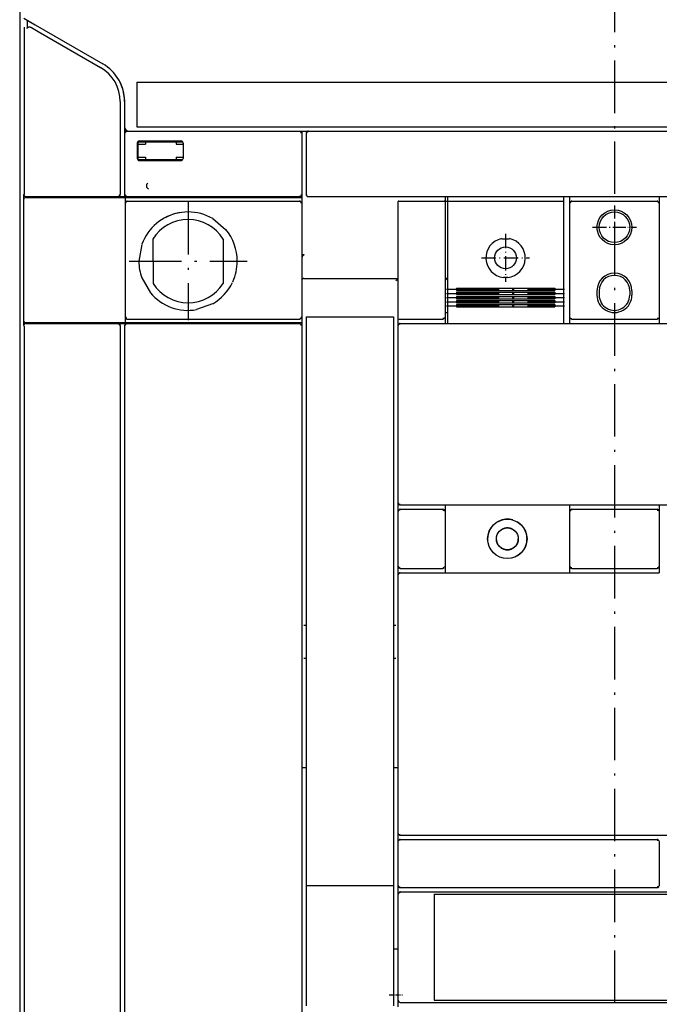
# Model space of a CAD drawing. Extents: x -1069 to 1439, y 319 to 1670.
# Drawn here: x -619 to -472, y 1197 to 1422 of the extents above; entities that cross this region are included whole.
import ezdxf

# ---------------------------------------------------------------- set-up
doc = ezdxf.new("R2010")
doc.units = 0
doc.linetypes.add('DASHDOT', pattern=[18.5, 12, -3, 0.5, -3])
doc.layers.get('0').update_dxf_attribs({"linetype": 'CONTINUOUS'})

msp = doc.modelspace()

# ---------------------------------------------------------------- linework, layer by layer
at = {"color": 7, "linetype": 'DASHDOT'}
for p, q in [((-482.586261, 1616.427654), (-482.586261, 1081.226192)), ((-580.086116, 1380.559017), (-580.086116, 1353.558845)), ((-593.5862, 1367.058933), (-566.586032, 1367.058933)), ((-520.986243, 1360.636661), (-493.986243, 1360.636661)), ((-520.986243, 1359.668598), (-493.986243, 1359.668598)), ((-520.986243, 1358.714001), (-493.986243, 1358.714001)), ((-520.986243, 1357.774456), (-493.986243, 1357.774456)), ((-520.986243, 1356.851513), (-493.986243, 1356.851513))]:
    msp.add_line(p, q, dxfattribs=at)
at = {"color": 7}
for p, q in [((-618.586261, 1503.308712), (-618.586261, 1143.308712)), ((-618.586246, 1502.508877), (-618.586246, 1144.108623)), ((-617.586246, 1420.587734), (-617.586246, 1382.30862)), ((-591.836246, 1408.008717), (-373.336246, 1408.008717)), ((-595.586246, 1403.535183), (-595.586246, 1382.30862)), ((-594.086246, 1396.808712), (-554.586284, 1396.808712)), ((-591.836246, 1397.808712), (-373.336246, 1397.808712)), ((-552.586246, 1396.808681), (-371.086246, 1396.808681)), ((-617.701632, 1382.30862), (-617.701632, 1352.30862)), ((-617.686236, 1381.108715), (-617.686236, 1353.508717)), ((-614.686236, 1381.608715), (-594.486239, 1381.608715)), ((-594.486239, 1381.608715), (-554.086246, 1381.608715)), ((-594.486239, 1380.308712), (-594.486239, 1354.308716)), ((-594.086246, 1381.808712), (-554.586284, 1381.808712)), ((-593.986201, 1380.808712), (-554.586246, 1380.808712)), ((-554.086246, 1380.308712), (-554.086246, 1354.308716)), ((-552.586246, 1381.80862), (-371.086246, 1381.80862)), ((-532.086242, 1380.608715), (-532.086242, 1354.308716)), ((-521.336242, 1380.608715), (-521.336242, 1354.308716)), ((-520.736243, 1380.808613), (-494.236243, 1380.808613)), ((-492.836243, 1380.308712), (-492.836243, 1354.308716)), ((-472.336243, 1380.308712), (-472.336243, 1354.308716)), ((-520.736243, 1379.347073), (-520.736243, 1356.008388)), ((-494.236243, 1379.347073), (-494.236243, 1356.008388)), ((-553.586246, 1363.108814), (-532.086242, 1363.108814)), ((-518.736243, 1360.910335), (-496.236243, 1360.910335)), ((-518.736243, 1360.378841), (-496.236243, 1360.378841)), ((-518.736243, 1359.947048), (-496.236243, 1359.947048)), ((-518.736243, 1359.409222), (-496.236243, 1359.409222)), ((-518.736243, 1358.996761), (-496.236243, 1358.996761)), ((-518.736243, 1358.477093), (-496.236243, 1358.477093)), ((-518.736243, 1358.061054), (-496.236243, 1358.061054)), ((-518.736243, 1357.547436), (-496.236243, 1357.547436)), ((-518.736243, 1357.141483), (-496.236243, 1357.141483)), ((-518.736243, 1356.617168), (-496.236243, 1356.617168)), ((-593.986201, 1353.808716), (-554.586246, 1353.808716)), ((-553.086246, 1354.309895), (-533.086242, 1354.309895)), ((-553.086246, 1353.309895), (-553.086246, 1224.30991)), ((-533.086242, 1353.309895), (-533.086242, 1224.30991)), ((-617.586246, 1352.200657), (-617.586246, 1144.656017)), ((-614.686236, 1353.008717), (-594.486239, 1353.008717)), ((-595.586246, 1352.30862), (-595.586246, 1144.550137)), ((-594.586246, 1352.30862), (-594.586246, 1166.558712)), ((-594.486239, 1353.008717), (-554.086246, 1353.008717)), ((-594.086246, 1352.80862), (-554.586246, 1352.80862)), ((-554.086246, 1352.30862), (-554.086246, 1167.308727)), ((-532.086242, 1352.30862), (-532.086242, 1311.808716)), ((-531.586242, 1352.80862), (-371.086246, 1352.80862)), ((-521.336242, 1311.303488), (-495.154774, 1311.303488)), ((-509.59512, 1311.308716), (-472.336243, 1311.30558)), ((-472.336243, 1311.303488), (-443.836242, 1311.303488)), ((-532.086242, 1295.308715), (-532.086242, 1236.308716)), ((-521.336242, 1295.803489), (-492.836251, 1295.803489)), ((-492.836251, 1295.808715), (-472.336241, 1295.808715)), ((-531.586242, 1235.808716), (-371.086246, 1235.808716)), ((-531.586242, 1234.808716), (-472.836243, 1234.808716)), ((-553.086246, 1224.30991), (-533.086242, 1224.30991)), ((-553.086246, 1224.30991), (-553.086246, 1196.736759)), ((-533.086242, 1224.30991), (-533.086242, 1196.736759)), ((-531.586242, 1223.808712), (-472.836243, 1223.808712)), ((-523.827197, 1222.808712), (-443.844741, 1222.808712)), ((-532.086242, 1222.308712), (-532.086242, 1198.058712)), ((-523.836242, 1222.308712), (-523.836242, 1198.058712)), ((-523.836242, 1222.308712), (-443.836242, 1222.308712)), ((-523.836242, 1198.058712), (-443.836242, 1198.058712)), ((-523.828101, 1197.558712), (-443.84389, 1197.558712))]:
    msp.add_line(p, q, dxfattribs=at)
at = {"color": 7, "ltscale": 0.022036}
msp.add_line((-617.642825, 1422.620403), (-616.879474, 1422.179684), dxfattribs=at)
at = {"color": 7, "ltscale": 0.04868}
msp.add_line((-616.879474, 1422.179684), (-616.879474, 1420.232479), dxfattribs=at)
at = {"color": 7, "ltscale": 0.023292}
msp.add_line((-616.879474, 1422.179684), (-616.072635, 1421.713848), dxfattribs=at)
at = {"color": 7, "ltscale": 0.052976}
msp.add_line((-616.879474, 1422.179684), (-615.04433, 1421.120174), dxfattribs=at)
at = {"color": 7, "ltscale": 0.446236}
msp.add_line((-615.04433, 1421.120174), (-599.586268, 1412.195461), dxfattribs=at)
at = {"color": 7, "ltscale": 0.043308}
msp.add_line((-615.893603, 1420.455791), (-614.393374, 1419.589642), dxfattribs=at)
at = {"color": 7, "ltscale": 0.413011}
msp.add_line((-614.393374, 1419.589642), (-600.086246, 1411.32941), dxfattribs=at)
at = {"color": 7, "ltscale": 0.255}
msp.add_line((-591.836246, 1408.008717), (-591.836246, 1397.808712), dxfattribs=at)
at = {"color": 7, "ltscale": 0.143163}
msp.add_line((-594.586261, 1403.535229), (-594.586238, 1397.808712), dxfattribs=at)
at = {"color": 7, "ltscale": 0.025001}
msp.add_line((-594.586246, 1397.808712), (-594.586246, 1396.808681), dxfattribs=at)
at = {"color": 7, "ltscale": 0.012499}
for p, q in [((-594.586246, 1396.808681), (-594.586246, 1396.308712)), ((-594.586246, 1396.808681), (-594.086299, 1396.808681)), ((-554.086246, 1396.808681), (-554.086246, 1396.308712))]:
    msp.add_line(p, q, dxfattribs=at)
at = {"color": 7, "ltscale": 0.35}
for p, q in [((-594.586246, 1396.308712), (-594.586246, 1382.308712)), ((-554.086246, 1396.308712), (-554.086246, 1382.308712))]:
    msp.add_line(p, q, dxfattribs=at)
at = {"color": 7, "ltscale": 0.009345}
for p, q in [((-594.34228, 1396.662273), (-594.463649, 1396.308712)), ((-594.242274, 1380.662273), (-594.36365, 1380.308712)), ((-594.34228, 1352.662174), (-594.463649, 1352.30862))]:
    msp.add_line(p, q, dxfattribs=at)
at = {"color": 7, "ltscale": 0.007374}
for p, q in [((-594.086246, 1396.808712), (-594.34228, 1396.662273)), ((-594.34228, 1381.955158), (-594.086246, 1381.808712)), ((-594.086246, 1352.80862), (-594.34228, 1352.662174))]:
    msp.add_line(p, q, dxfattribs=at)
at = {"color": 7, "ltscale": 0.050001}
msp.add_line((-554.586284, 1396.808712), (-552.586246, 1396.808712), dxfattribs=at)
at = {"color": 7, "ltscale": 0.007159}
for p, q in [((-554.586284, 1396.808712), (-554.34022, 1396.662273)), ((-554.34022, 1381.955158), (-554.586284, 1381.808712))]:
    msp.add_line(p, q, dxfattribs=at)
at = {"color": 7, "ltscale": 0.00901}
for p, q in [((-554.34022, 1396.662273), (-554.270328, 1396.308712)), ((-554.34022, 1380.662273), (-554.270328, 1380.308712)), ((-554.34022, 1352.662174), (-554.270328, 1352.30862))]:
    msp.add_line(p, q, dxfattribs=at)
at = {"color": 7, "ltscale": 0.0375}
for p, q in [((-554.086246, 1396.808681), (-552.586246, 1396.808681)), ((-596.086246, 1381.80862), (-594.586246, 1381.80862)), ((-521.336242, 1354.30862), (-521.336242, 1352.80862)), ((-472.336243, 1354.30862), (-472.336243, 1352.80862)), ((-532.086242, 1198.058712), (-532.086242, 1196.558712))]:
    msp.add_line(p, q, dxfattribs=at)
at = {"color": 7, "ltscale": 0.00714}
msp.add_line((-552.943614, 1396.556103), (-553.086246, 1396.308681), dxfattribs=at)
at = {"color": 7, "ltscale": 0.342502}
msp.add_line((-553.086246, 1396.308681), (-553.086246, 1382.608616), dxfattribs=at)
at = {"color": 7, "ltscale": 0.008879}
msp.add_line((-552.597819, 1396.637119), (-552.943614, 1396.556103), dxfattribs=at)
at = {"color": 7, "ltscale": 0.014337}
msp.add_line((-509.595073, 1396.808712), (-509.021605, 1396.808712), dxfattribs=at)
at = {"color": 7, "ltscale": 0.0875}
for p, q in [((-591.711246, 1394.05862), (-591.711246, 1390.55862)), ((-581.211246, 1394.05862), (-581.211246, 1390.55862))]:
    msp.add_line(p, q, dxfattribs=at)
at = {"color": 7, "ltscale": 0.09375}
msp.add_line((-591.586246, 1394.18362), (-591.586246, 1390.43362), dxfattribs=at)
at = {"color": 7, "ltscale": 0.04375}
for p, q in [((-591.586246, 1393.80862), (-589.836246, 1393.80862)), ((-591.586246, 1390.808712), (-589.836246, 1390.808712))]:
    msp.add_line(p, q, dxfattribs=at)
at = {"color": 7, "ltscale": 0.25}
for p, q in [((-591.461246, 1394.30862), (-581.461246, 1394.30862)), ((-531.836242, 1353.808716), (-521.836242, 1353.808716)), ((-532.086242, 1234.308716), (-532.086242, 1224.308712)), ((-472.336243, 1234.308716), (-472.336243, 1224.308712))]:
    msp.add_line(p, q, dxfattribs=at)
at = {"color": 7, "ltscale": 0.2375}
for p, q in [((-591.211246, 1394.55862), (-581.711246, 1394.55862)), ((-591.211246, 1390.05862), (-581.711246, 1390.05862))]:
    msp.add_line(p, q, dxfattribs=at)
at = {"color": 7, "ltscale": 0.0125}
for p, q in [((-589.836246, 1394.30862), (-589.836246, 1393.80862)), ((-582.836246, 1394.30862), (-582.836246, 1393.80862)), ((-589.836246, 1390.808712), (-589.836246, 1390.308712)), ((-582.836246, 1390.808712), (-582.836246, 1390.308712)), ((-594.586246, 1381.80862), (-594.086246, 1381.80862)), ((-553.586246, 1283.808715), (-553.086246, 1283.808715)), ((-533.086242, 1283.808715), (-532.586242, 1283.808715)), ((-553.586246, 1276.308716), (-553.086246, 1276.308716)), ((-533.086242, 1276.308716), (-532.586242, 1276.308716)), ((-554.086246, 1251.308716), (-553.586246, 1251.308716)), ((-553.586246, 1251.308716), (-553.086246, 1251.308716)), ((-533.086242, 1251.308716), (-532.586242, 1251.308716)), ((-532.586242, 1251.308716), (-532.086242, 1251.308716))]:
    msp.add_line(p, q, dxfattribs=at)
at = {"color": 7, "ltscale": 0.040625}
for p, q in [((-582.836246, 1393.80862), (-581.211246, 1393.80862)), ((-582.836246, 1390.808712), (-581.211246, 1390.808712))]:
    msp.add_line(p, q, dxfattribs=at)
at = {"color": 7, "ltscale": 0.250005}
msp.add_line((-591.461337, 1390.308712), (-581.461146, 1390.308712), dxfattribs=at)
at = {"color": 7, "ltscale": 2.9e-05}
msp.add_line((-589.09756, 1383.590984), (-589.097896, 1383.589878), dxfattribs=at)
at = {"color": 7, "ltscale": 0.0075}
msp.add_line((-553.086246, 1382.608616), (-553.086246, 1382.30862), dxfattribs=at)
at = {"color": 7, "ltscale": 0.00147}
for p, q in [((-617.701632, 1382.30862), (-617.642825, 1382.30862)), ((-617.701632, 1352.30862), (-617.642825, 1352.30862))]:
    msp.add_line(p, q, dxfattribs=at)
at = {"color": 7, "ltscale": 0.001466}
for p, q in [((-617.201541, 1381.80862), (-617.142917, 1381.80862)), ((-617.201541, 1352.80862), (-617.142917, 1352.80862))]:
    msp.add_line(p, q, dxfattribs=at)
at = {"color": 7, "ltscale": 0.0625}
for p, q in [((-617.186236, 1381.608715), (-614.686236, 1381.608715)), ((-617.186221, 1353.008717), (-614.686236, 1353.008717))]:
    msp.add_line(p, q, dxfattribs=at)
at = {"color": 7, "ltscale": 0.062489}
for p, q in [((-617.142917, 1381.80862), (-614.643374, 1381.80862)), ((-617.142917, 1352.80862), (-614.643374, 1352.80862))]:
    msp.add_line(p, q, dxfattribs=at)
at = {"color": 7, "ltscale": 0.004998}
for p, q in [((-614.901874, 1381.80862), (-614.901874, 1381.608715)), ((-614.825351, 1381.80862), (-614.825351, 1381.608715)), ((-594.586246, 1381.80862), (-594.586246, 1381.608715))]:
    msp.add_line(p, q, dxfattribs=at)
at = {"color": 7, "ltscale": 0.463928}
for p, q in [((-614.643374, 1381.80862), (-596.086246, 1381.80862)), ((-614.643374, 1352.80862), (-596.086246, 1352.80862))]:
    msp.add_line(p, q, dxfattribs=at)
at = {"color": 7, "ltscale": 0.007243}
for p, q in [((-595.836246, 1381.955067), (-596.086246, 1381.80862)), ((-596.086246, 1352.80862), (-595.836246, 1352.662174))]:
    msp.add_line(p, q, dxfattribs=at)
at = {"color": 7, "ltscale": 0.009395}
msp.add_line((-595.70885, 1382.30862), (-595.836246, 1381.955067), dxfattribs=at)
at = {"color": 7, "ltscale": 0.012502}
msp.add_line((-594.586246, 1382.308712), (-594.586246, 1381.80862), dxfattribs=at)
at = {"color": 7, "ltscale": 0.032497}
for p, q in [((-594.486239, 1381.608715), (-594.486239, 1380.308819)), ((-594.486239, 1354.308609), (-594.486239, 1353.008717))]:
    msp.add_line(p, q, dxfattribs=at)
at = {"color": 7, "ltscale": 0.009121}
for p, q in [((-594.432284, 1382.308712), (-594.34228, 1381.955158)), ((-594.332263, 1354.308716), (-594.242274, 1353.955162))]:
    msp.add_line(p, q, dxfattribs=at)
at = {"color": 7, "ltscale": 0.007375}
for p, q in [((-593.986201, 1380.808712), (-594.242274, 1380.662273)), ((-594.242274, 1353.955162), (-593.986201, 1353.808716))]:
    msp.add_line(p, q, dxfattribs=at)
at = {"color": 7, "ltscale": 0.012501}
msp.add_line((-554.586284, 1381.80862), (-554.086246, 1381.80862), dxfattribs=at)
at = {"color": 7, "ltscale": 0.007158}
for p, q in [((-554.586246, 1380.808712), (-554.34022, 1380.662273)), ((-554.34022, 1353.955162), (-554.586246, 1353.808716)), ((-554.586246, 1352.80862), (-554.34022, 1352.662174))]:
    msp.add_line(p, q, dxfattribs=at)
at = {"color": 7, "ltscale": 0.009429}
for p, q in [((-554.208865, 1382.308712), (-554.34022, 1381.955158)), ((-554.208865, 1354.308716), (-554.34022, 1353.955162))]:
    msp.add_line(p, q, dxfattribs=at)
at = {"color": 7, "ltscale": 0.037502}
for p, q in [((-554.086246, 1382.308712), (-554.086246, 1380.808651)), ((-492.836243, 1354.308681), (-492.836243, 1352.80862))]:
    msp.add_line(p, q, dxfattribs=at)
at = {"color": 7, "ltscale": 0.0325}
for p, q in [((-554.086246, 1381.608715), (-554.086246, 1380.308712)), ((-554.086246, 1354.308716), (-554.086246, 1353.008717))]:
    msp.add_line(p, q, dxfattribs=at)
at = {"color": 7, "ltscale": 0.012498}
msp.add_line((-554.086246, 1380.808651), (-554.086246, 1380.308712), dxfattribs=at)
at = {"color": 7, "ltscale": 0.005351}
msp.add_line((-553.086246, 1382.30862), (-552.943622, 1382.149044), dxfattribs=at)
at = {"color": 7, "ltscale": 0.003509}
msp.add_line((-552.943622, 1382.149044), (-552.836246, 1382.05862), dxfattribs=at)
at = {"color": 7, "ltscale": 0.001222}
msp.add_line((-531.886245, 1380.808712), (-531.837352, 1380.808712), dxfattribs=at)
at = {"color": 7, "ltscale": 0.249899}
msp.add_line((-531.837352, 1380.808712), (-521.841407, 1380.808712), dxfattribs=at)
at = {"color": 7, "ltscale": 0.007629}
msp.add_line((-521.841407, 1380.808712), (-521.536242, 1380.808712), dxfattribs=at)
at = {"color": 7, "ltscale": 0.029998}
msp.add_line((-521.336242, 1381.80862), (-521.336242, 1380.608715), dxfattribs=at)
at = {"color": 7, "ltscale": 0.015}
for p, q in [((-521.336242, 1380.80862), (-520.736243, 1380.80862)), ((-521.336242, 1355.30862), (-520.736243, 1355.30862))]:
    msp.add_line(p, q, dxfattribs=at)
at = {"color": 7, "ltscale": 0.025}
for p, q in [((-520.736243, 1381.80862), (-520.736243, 1380.808628)), ((-494.236243, 1381.80862), (-494.236243, 1380.808628)), ((-486.586243, 1360.30862), (-486.586243, 1359.30862)), ((-486.086243, 1360.30862), (-486.086243, 1359.30862)), ((-479.086243, 1360.30862), (-479.086243, 1359.30862)), ((-478.586243, 1360.30862), (-478.586243, 1359.30862)), ((-553.086246, 1354.309895), (-553.086246, 1353.309895)), ((-533.086242, 1354.309895), (-533.086242, 1353.309895)), ((-533.086242, 1209.809895), (-532.086242, 1209.809895))]:
    msp.add_line(p, q, dxfattribs=at)
at = {"color": 7, "ltscale": 0.036539}
for p, q in [((-520.736243, 1380.808613), (-520.736243, 1379.347073)), ((-494.236243, 1380.808613), (-494.236243, 1379.347073))]:
    msp.add_line(p, q, dxfattribs=at)
at = {"color": 7, "ltscale": 0.037498}
for p, q in [((-492.836243, 1381.80862), (-492.836243, 1380.308712)), ((-472.336243, 1381.80862), (-472.336243, 1380.308712))]:
    msp.add_line(p, q, dxfattribs=at)
at = {"color": 7, "ltscale": 0.009391}
msp.add_line((-492.586776, 1380.662273), (-492.713634, 1380.308712), dxfattribs=at)
at = {"color": 7, "ltscale": 0.007255}
for p, q in [((-492.336243, 1380.808712), (-492.586776, 1380.662273)), ((-472.836243, 1380.808712), (-472.58571, 1380.662273))]:
    msp.add_line(p, q, dxfattribs=at)
at = {"color": 7, "ltscale": 0.4875}
for p, q in [((-492.336243, 1380.808712), (-472.836243, 1380.808712)), ((-492.336243, 1353.808716), (-472.836243, 1353.808716)), ((-492.336243, 1310.308716), (-472.836243, 1310.308716)), ((-492.336243, 1296.808715), (-472.836243, 1296.808715))]:
    msp.add_line(p, q, dxfattribs=at)
at = {"color": 7, "ltscale": 0.009057}
msp.add_line((-472.58571, 1380.662273), (-472.506645, 1380.308712), dxfattribs=at)
at = {"color": 7, "linetype": 'DASHDOT', "ltscale": 0.249997}
for p, q in [((-482.586402, 1379.808765), (-482.586402, 1369.808872)), ((-487.586189, 1374.808819), (-477.586297, 1374.808819))]:
    msp.add_line(p, q, dxfattribs=at)
at = {"color": 7, "ltscale": 0.097539}
msp.add_line((-574.461246, 1376.80151), (-571.491588, 1374.271015), dxfattribs=at)
at = {"color": 7, "ltscale": 0.165836}
msp.add_line((-554.086246, 1375.108814), (-554.086246, 1368.475361), dxfattribs=at)
at = {"color": 7, "linetype": 'DASHDOT', "ltscale": 0.225151}
msp.add_line((-487.089412, 1374.811054), (-478.083392, 1374.811054), dxfattribs=at)
at = {"color": 7, "ltscale": 0.254204}
for p, q in [((-588.136241, 1372.103168), (-588.086246, 1361.935146)), ((-572.036242, 1372.103168), (-572.086246, 1361.935146))]:
    msp.add_line(p, q, dxfattribs=at)
at = {"color": 7, "ltscale": 0.002153}
for p, q in [((-508.420367, 1372.210598), (-508.402493, 1372.126362)), ((-506.552119, 1372.210598), (-506.569993, 1372.126362))]:
    msp.add_line(p, q, dxfattribs=at)
at = {"color": 7, "ltscale": 0.045813}
msp.add_line((-508.402493, 1372.126362), (-506.569993, 1372.126362), dxfattribs=at)
at = {"color": 7, "linetype": 'DASHDOT', "ltscale": 0.275}
for p, q in [((-507.486243, 1373.308613), (-507.486243, 1362.308613)), ((-512.986243, 1367.808613), (-501.986243, 1367.808613))]:
    msp.add_line(p, q, dxfattribs=at)
at = {"color": 7, "ltscale": 0.097557}
msp.add_line((-590.63161, 1370.896877), (-591.336246, 1367.058727), dxfattribs=at)
at = {"color": 7, "ltscale": 0.012715}
msp.add_line((-553.577662, 1368.475643), (-554.086246, 1368.475559), dxfattribs=at)
at = {"color": 7, "ltscale": 0.097561}
msp.add_line((-590.657786, 1363.210995), (-588.682353, 1359.845478), dxfattribs=at)
at = {"color": 7, "ltscale": 0.020894}
msp.add_line((-520.736243, 1363.30862), (-521.336242, 1362.726803), dxfattribs=at)
at = {"color": 7, "ltscale": 0.001778}
for p, q in [((-507.985993, 1363.408024), (-507.99402, 1363.337353)), ((-506.986493, 1363.408024), (-506.978467, 1363.337353))]:
    msp.add_line(p, q, dxfattribs=at)
at = {"color": 7, "ltscale": 0.024988}
msp.add_line((-507.985993, 1363.408024), (-506.986493, 1363.408024), dxfattribs=at)
at = {"color": 7, "ltscale": 0.013287}
for p, q in [((-518.736243, 1360.910335), (-518.736243, 1360.378841)), ((-496.236243, 1360.910335), (-496.236243, 1360.378841))]:
    msp.add_line(p, q, dxfattribs=at)
at = {"color": 7, "ltscale": 0.013446}
for p, q in [((-518.736243, 1359.947048), (-518.736243, 1359.409222)), ((-496.236243, 1359.947048), (-496.236243, 1359.409222))]:
    msp.add_line(p, q, dxfattribs=at)
at = {"color": 7, "ltscale": 0.012992}
for p, q in [((-518.736243, 1358.996761), (-518.736243, 1358.477093)), ((-496.236243, 1358.996761), (-496.236243, 1358.477093))]:
    msp.add_line(p, q, dxfattribs=at)
at = {"color": 7, "ltscale": 0.01284}
for p, q in [((-518.736243, 1358.061054), (-518.736243, 1357.547436)), ((-496.236243, 1358.061054), (-496.236243, 1357.547436))]:
    msp.add_line(p, q, dxfattribs=at)
at = {"color": 7, "ltscale": 0.097596}
msp.add_line((-574.469218, 1357.328274), (-578.132701, 1355.979633), dxfattribs=at)
at = {"color": 7, "ltscale": 0.034174}
for p, q in [((-520.736243, 1356.008388), (-520.736243, 1354.641441)), ((-494.236243, 1356.008388), (-494.236243, 1354.641441))]:
    msp.add_line(p, q, dxfattribs=at)
at = {"color": 7, "ltscale": 0.013108}
for p, q in [((-518.736243, 1357.141483), (-518.736243, 1356.617168)), ((-496.236243, 1357.141483), (-496.236243, 1356.617168))]:
    msp.add_line(p, q, dxfattribs=at)
at = {"color": 7, "ltscale": 0.00625}
msp.add_line((-532.086242, 1354.308716), (-532.086242, 1354.058716), dxfattribs=at)
at = {"color": 7, "ltscale": 0.043752}
msp.add_line((-532.086242, 1354.058716), (-532.086242, 1352.30862), dxfattribs=at)
at = {"color": 7, "ltscale": 0.009462}
for p, q in [((-521.484847, 1354.057232), (-521.841899, 1353.931709)), ((-521.484847, 1297.05723), (-521.841899, 1296.93171))]:
    msp.add_line(p, q, dxfattribs=at)
at = {"color": 7, "ltscale": 0.007303}
for p, q in [((-521.336242, 1354.308716), (-521.484847, 1354.057232)), ((-521.484847, 1310.0602), (-521.336242, 1309.808716)), ((-521.336242, 1297.308715), (-521.484847, 1297.05723))]:
    msp.add_line(p, q, dxfattribs=at)
at = {"color": 7, "ltscale": 0.045821}
for p, q in [((-520.736243, 1354.641441), (-520.736243, 1352.80862)), ((-494.236243, 1354.641441), (-494.236243, 1352.80862))]:
    msp.add_line(p, q, dxfattribs=at)
at = {"color": 7, "ltscale": 0.007229}
for p, q in [((-492.836243, 1354.308716), (-492.690334, 1354.059078)), ((-472.336243, 1354.308716), (-472.482152, 1354.059078)), ((-492.690334, 1310.058353), (-492.836243, 1309.808716)), ((-472.482152, 1310.058353), (-472.336243, 1309.808716)), ((-492.836243, 1297.308715), (-492.690334, 1297.059078)), ((-472.336243, 1297.308715), (-472.482152, 1297.059078)), ((-472.482152, 1234.558353), (-472.336243, 1234.308716)), ((-472.336243, 1224.308712), (-472.482152, 1224.059078))]:
    msp.add_line(p, q, dxfattribs=at)
at = {"color": 7, "ltscale": 0.009029}
for p, q in [((-492.690334, 1354.059078), (-492.337855, 1353.980282)), ((-472.834631, 1310.137152), (-472.482152, 1310.058353)), ((-492.690334, 1297.059078), (-492.337855, 1296.98028)), ((-472.482152, 1224.059078), (-472.834631, 1223.980282))]:
    msp.add_line(p, q, dxfattribs=at)
at = {"color": 7, "ltscale": 0.009375}
for p, q in [((-472.482152, 1354.059078), (-472.834838, 1353.931709)), ((-472.482152, 1297.059078), (-472.834838, 1296.93171)), ((-472.834838, 1234.685722), (-472.482152, 1234.558353))]:
    msp.add_line(p, q, dxfattribs=at)
at = {"color": 7, "ltscale": 0.005002}
for p, q in [((-614.901874, 1353.008717), (-614.901874, 1352.80862)), ((-614.825351, 1353.008717), (-614.825351, 1352.80862)), ((-594.586246, 1353.008717), (-594.586246, 1352.80862))]:
    msp.add_line(p, q, dxfattribs=at)
at = {"color": 7, "ltscale": 0.05}
for p, q in [((-596.086246, 1352.80862), (-594.086246, 1352.80862)), ((-532.086242, 1311.808716), (-532.086242, 1309.808716)), ((-532.086242, 1297.308715), (-532.086242, 1295.308715)), ((-532.086242, 1236.308716), (-532.086242, 1234.308716)), ((-532.086242, 1224.308712), (-532.086242, 1222.308712))]:
    msp.add_line(p, q, dxfattribs=at)
at = {"color": 7, "ltscale": 0.009051}
msp.add_line((-595.836246, 1352.662174), (-595.758258, 1352.30862), dxfattribs=at)
at = {"color": 7, "ltscale": 0.017502}
msp.add_line((-554.086246, 1353.008717), (-554.086246, 1352.30862), dxfattribs=at)
at = {"color": 7, "ltscale": 0.00717}
for p, q in [((-531.942477, 1352.556805), (-532.086242, 1352.30862)), ((-532.086242, 1311.808716), (-531.942477, 1311.56053)), ((-531.942477, 1310.0569), (-532.086242, 1309.808716)), ((-532.086242, 1297.308715), (-531.942477, 1297.06053)), ((-531.942477, 1295.5569), (-532.086242, 1295.308715)), ((-532.086242, 1236.308716), (-531.942477, 1236.060532)), ((-531.942477, 1234.5569), (-532.086242, 1234.308716)), ((-532.086242, 1224.308712), (-531.942477, 1224.060528))]:
    msp.add_line(p, q, dxfattribs=at)
at = {"color": 7, "ltscale": 0.009304}
for p, q in [((-531.593303, 1352.685623), (-531.942477, 1352.556805)), ((-531.593303, 1310.18572), (-531.942477, 1310.0569)), ((-531.593303, 1295.685721), (-531.942477, 1295.5569)), ((-531.593303, 1222.685718), (-531.942477, 1222.556904))]:
    msp.add_line(p, q, dxfattribs=at)
at = {"color": 7, "ltscale": 0.000134}
for p, q in [((-531.59162, 1352.80862), (-531.586242, 1352.80862)), ((-531.59162, 1310.308716), (-531.586242, 1310.308716)), ((-531.59162, 1295.808715), (-531.586246, 1295.808715)), ((-531.59162, 1234.808716), (-531.586242, 1234.808716)), ((-531.59162, 1222.808712), (-531.586242, 1222.808712))]:
    msp.add_line(p, q, dxfattribs=at)
at = {"color": 7, "ltscale": 0.008931}
for p, q in [((-531.942477, 1311.56053), (-531.594348, 1311.48028)), ((-531.942477, 1297.06053), (-531.594348, 1296.98028)), ((-531.942477, 1236.060532), (-531.594348, 1235.980282)), ((-531.942477, 1224.060528), (-531.594348, 1223.980282))]:
    msp.add_line(p, q, dxfattribs=at)
at = {"color": 7, "ltscale": 6.7e-05}
for p, q in [((-531.588931, 1311.308716), (-531.586242, 1311.308716)), ((-531.588931, 1296.808715), (-531.586242, 1296.808715)), ((-531.588931, 1235.808716), (-531.586242, 1235.808716)), ((-531.588931, 1223.808712), (-531.586242, 1223.808712))]:
    msp.add_line(p, q, dxfattribs=at)
at = {"color": 7, "ltscale": 0.25625}
for p, q in [((-531.586242, 1311.308716), (-521.336242, 1311.30558)), ((-531.586242, 1295.808715), (-521.336242, 1295.808715))]:
    msp.add_line(p, q, dxfattribs=at)
at = {"color": 7, "ltscale": 0.037422}
for p, q in [((-521.336242, 1311.30558), (-521.336242, 1309.808716)), ((-472.336243, 1311.30558), (-472.336243, 1309.808716))]:
    msp.add_line(p, q, dxfattribs=at)
at = {"color": 7, "ltscale": 0.037465}
msp.add_line((-492.836243, 1311.307304), (-492.836243, 1309.808716), dxfattribs=at)
at = {"color": 7, "ltscale": 0.3125}
for p, q in [((-532.086242, 1309.808716), (-532.086242, 1297.308715)), ((-521.336242, 1309.808716), (-521.336242, 1297.308715)), ((-492.836243, 1309.808716), (-492.836243, 1297.308715)), ((-472.336243, 1309.808716), (-472.336243, 1297.308715))]:
    msp.add_line(p, q, dxfattribs=at)
at = {"color": 7, "ltscale": 0.24375}
for p, q in [((-531.586242, 1310.308716), (-521.836242, 1310.308716)), ((-531.586242, 1296.808715), (-521.836242, 1296.808715))]:
    msp.add_line(p, q, dxfattribs=at)
at = {"color": 7, "ltscale": 0.012113}
msp.add_line((-531.175792, 1310.308716), (-530.69126, 1310.308716), dxfattribs=at)
at = {"color": 7, "ltscale": 0.009152}
msp.add_line((-521.842734, 1310.137152), (-521.484847, 1310.0602), dxfattribs=at)
at = {"color": 7, "ltscale": 0.009374}
msp.add_line((-492.337648, 1310.18572), (-492.690334, 1310.058353), dxfattribs=at)
at = {"color": 7, "ltscale": 4.3e-05}
msp.add_line((-503.959672, 1306.56305), (-503.957952, 1306.56305), dxfattribs=at)
at = {"color": 7, "ltscale": 0.037552}
for p, q in [((-521.336242, 1297.308715), (-521.336242, 1295.806625)), ((-472.336243, 1297.308715), (-472.336243, 1295.806625))]:
    msp.add_line(p, q, dxfattribs=at)
at = {"color": 7, "ltscale": 0.037565}
msp.add_line((-492.836243, 1297.308715), (-492.836243, 1295.806102), dxfattribs=at)
at = {"color": 7, "ltscale": 0.009305}
msp.add_line((-531.593303, 1234.685722), (-531.942477, 1234.5569), dxfattribs=at)
at = {"color": 7, "ltscale": 0.193976}
msp.add_line((-531.586242, 1222.808712), (-523.827197, 1222.808712), dxfattribs=at)
at = {"color": 7, "ltscale": 0.007171}
msp.add_line((-531.942477, 1222.556904), (-532.086242, 1222.308712), dxfattribs=at)
at = {"color": 7, "linetype": 'DASHDOT', "ltscale": 0.075}
msp.add_line((-534.086242, 1199.309895), (-531.086242, 1199.309895), dxfattribs=at)
at = {"color": 7, "ltscale": 0.010142}
msp.add_line((-532.086242, 1198.058712), (-531.921649, 1197.6879), dxfattribs=at)
at = {"color": 7, "ltscale": 0.194027}
msp.add_line((-531.589198, 1197.558712), (-523.828101, 1197.558712), dxfattribs=at)
at = {"color": 7}
for points in [[(-616.879596, 1420.232525), (-616.876025, 1420.287228), (-616.871264, 1420.314129), (-616.864581, 1420.340481), (-616.856021, 1420.366085), (-616.845614, 1420.390881), (-616.833453, 1420.414699), (-616.819568, 1420.437481), (-616.786883, 1420.479687), (-616.747867, 1420.517071), (-616.702762, 1420.549328), (-616.651736, 1420.576122), (-616.594989, 1420.597103), (-616.581561, 1420.600948), (-616.517993, 1420.614223), (-616.450336, 1420.620312), (-616.377978, 1420.618954), (-616.300387, 1420.609676), (-616.21738, 1420.5919), (-616.129336, 1420.565121), (-616.037707, 1420.529171), (-615.945651, 1420.484829), (-615.893619, 1420.455807)], [(-597.533694, 1410.587635), (-597.426784, 1410.4706), (-597.321437, 1410.352314), (-597.217753, 1410.232883), (-597.115642, 1410.112209), (-596.916209, 1409.867245), (-596.723086, 1409.617351), (-596.536197, 1409.362446), (-596.44691, 1409.235729)], [(-596.44691, 1409.235729), (-596.366565, 1409.118427), (-596.287951, 1409.000126), (-596.211146, 1408.880917), (-596.136073, 1408.760708), (-595.991191, 1408.517406), (-595.853251, 1408.270115), (-595.722194, 1408.018734), (-595.59798, 1407.763164), (-595.584155, 1407.733555)], [(-595.584155, 1407.733555), (-595.4789, 1407.504742), (-595.383792, 1407.293041), (-595.305171, 1407.11314), (-595.235164, 1406.947765), (-595.178691, 1406.809223), (-595.129428, 1406.682827), (-595.075183, 1406.533848)], [(-595.075183, 1406.533848), (-595.04861, 1406.444858), (-595.012675, 1406.294285), (-594.964984, 1406.057529), (-594.902751, 1405.705517), (-594.822795, 1405.204647), (-594.721492, 1404.516712), (-594.594806, 1403.598919), (-594.586291, 1403.535427)], [(-617.701632, 1382.30862), (-617.700625, 1382.276989), (-617.697619, 1382.245487), (-617.69263, 1382.214237), (-617.685687, 1382.183361), (-617.676791, 1382.152988), (-617.665988, 1382.123241), (-617.653323, 1382.094234), (-617.638858, 1382.06609), (-617.622638, 1382.038914), (-617.604724, 1382.012821), (-617.585208, 1381.987911), (-617.564136, 1381.964291), (-617.541629, 1381.942043), (-617.517749, 1381.921261), (-617.492602, 1381.902035), (-617.466296, 1381.884441), (-617.438922, 1381.868542), (-617.410602, 1381.854412), (-617.381442, 1381.842098), (-617.351565, 1381.831654), (-617.321078, 1381.823116), (-617.290118, 1381.816524), (-617.258807, 1381.811909), (-617.227267, 1381.809284), (-617.201541, 1381.80862)], [(-617.642825, 1382.30862), (-617.641818, 1382.276981), (-617.638827, 1382.245472), (-617.633838, 1382.214214), (-617.62688, 1382.183338), (-617.617984, 1382.152965), (-617.607181, 1382.123211), (-617.594531, 1382.094204), (-617.58005, 1382.066051), (-617.56383, 1382.038876), (-617.545932, 1382.012783), (-617.526416, 1381.987865), (-617.505343, 1381.964245), (-617.482837, 1381.941997), (-617.458972, 1381.921223), (-617.433825, 1381.901997), (-617.407519, 1381.884403), (-617.38016, 1381.868511), (-617.35184, 1381.854382), (-617.322696, 1381.842068), (-617.292819, 1381.831631), (-617.262347, 1381.823093), (-617.231402, 1381.816509), (-617.200091, 1381.811901), (-617.168551, 1381.809277), (-617.142917, 1381.80862)], [(-553.58649, 1368.475361), (-553.615901, 1368.470921), (-553.643497, 1368.464786), (-553.694263, 1368.447597), (-553.741046, 1368.423641), (-553.785533, 1368.392193), (-553.828952, 1368.352032), (-553.872027, 1368.30164), (-553.914828, 1368.239628), (-553.95637, 1368.165676), (-553.994617, 1368.081531), (-554.027141, 1367.990749), (-554.052394, 1367.896717), (-554.070079, 1367.800556), (-554.080844, 1367.69997), (-554.086246, 1367.588367)], [(-532.586242, 1362.608814), (-532.292342, 1362.902569), (-532.089534, 1363.105747), (-532.086242, 1363.108814)], [(-617.201541, 1352.80862), (-617.233172, 1352.807617), (-617.264682, 1352.804615), (-617.295947, 1352.799629), (-617.326831, 1352.792675), (-617.357211, 1352.783779), (-617.386966, 1352.77298), (-617.415973, 1352.760323), (-617.444125, 1352.745853), (-617.471301, 1352.729633), (-617.497409, 1352.711723), (-617.522326, 1352.692203), (-617.545947, 1352.671143), (-617.568194, 1352.648632), (-617.588977, 1352.62476), (-617.608203, 1352.599621), (-617.625812, 1352.573315), (-617.641711, 1352.545948), (-617.655841, 1352.517635), (-617.668155, 1352.48848), (-617.678607, 1352.458607), (-617.687137, 1352.428131), (-617.693728, 1352.397179), (-617.698337, 1352.365871), (-617.700976, 1352.334335), (-617.701632, 1352.30862)], [(-617.142917, 1352.808624), (-617.174548, 1352.807621), (-617.206042, 1352.804623), (-617.237292, 1352.799633), (-617.268161, 1352.792679), (-617.298526, 1352.783783), (-617.32828, 1352.772983), (-617.357272, 1352.760326), (-617.385425, 1352.745857), (-617.412601, 1352.729637), (-617.438678, 1352.711727), (-617.463595, 1352.692203), (-617.487216, 1352.671143), (-617.509448, 1352.648628), (-617.530231, 1352.624756), (-617.549457, 1352.599609), (-617.56705, 1352.573303), (-617.582934, 1352.545933), (-617.597064, 1352.517612), (-617.609378, 1352.488453), (-617.619815, 1352.458576), (-617.628345, 1352.428093), (-617.634936, 1352.397137), (-617.639544, 1352.365822), (-617.642169, 1352.334278), (-617.642825, 1352.30862)], [(-505.847798, 1307.881061), (-506.031276, 1307.929424), (-506.21663, 1307.970007), (-506.403529, 1308.002743), (-506.591641, 1308.027569), (-506.780635, 1308.044443), (-506.970172, 1308.053335), (-507.159913, 1308.054228), (-507.349524, 1308.047123), (-507.538669, 1308.03203), (-507.727008, 1308.008978), (-507.914208, 1307.978006), (-508.099936, 1307.939171), (-508.283862, 1307.892542), (-508.465657, 1307.8382), (-508.645001, 1307.776241), (-508.821574, 1307.706778), (-508.995061, 1307.629932), (-509.165154, 1307.545843), (-509.331552, 1307.454658), (-509.493957, 1307.356539), (-509.65208, 1307.25166), (-509.805642, 1307.14021), (-509.95437, 1307.022385), (-510.097999, 1306.898395), (-510.236272, 1306.76846), (-510.368945, 1306.632812), (-510.49578, 1306.491692), (-510.616555, 1306.34535), (-510.731053, 1306.194048), (-510.83907, 1306.038053), (-510.940417, 1305.877643), (-511.034909, 1305.713103), (-511.122382, 1305.544726), (-511.20268, 1305.372812), (-511.275659, 1305.197666), (-511.341187, 1305.019599), (-511.399152, 1304.838927), (-511.449449, 1304.655973), (-511.491988, 1304.471062), (-511.526694, 1304.284521), (-511.553506, 1304.096683), (-511.572375, 1303.907882), (-511.583268, 1303.718453), (-511.586244, 1303.556029)], [(-505.081658, 1305.048731), (-505.169345, 1305.159698), (-505.263165, 1305.265529), (-505.362821, 1305.365886), (-505.467992, 1305.460445), (-505.578341, 1305.548907), (-505.693517, 1305.630987), (-505.813151, 1305.706423), (-505.936858, 1305.774972), (-506.064246, 1305.836416), (-506.194903, 1305.890558), (-506.328414, 1305.937225), (-506.464349, 1305.976268), (-506.602275, 1306.007561), (-506.74175, 1306.031004), (-506.882327, 1306.046522), (-507.023559, 1306.054067), (-507.164989, 1306.053612), (-507.306167, 1306.04516), (-507.446643, 1306.028739), (-507.585963, 1306.0044), (-507.723685, 1305.972221), (-507.859368, 1305.932306), (-507.992576, 1305.884782), (-508.122882, 1305.829801), (-508.249871, 1305.767539), (-508.373136, 1305.698196), (-508.492282, 1305.621993), (-508.606929, 1305.539175), (-508.716708, 1305.450006), (-508.821269, 1305.354772), (-508.920278, 1305.253777), (-509.013417, 1305.147345), (-509.100387, 1305.035817), (-509.110469, 1305.022008)], [(-502.586244, 1303.55671), (-502.590322, 1303.746408), (-502.602391, 1303.935765), (-502.622434, 1304.124446), (-502.650413, 1304.312113), (-502.686278, 1304.498434), (-502.729966, 1304.683078), (-502.7814, 1304.865716), (-502.840487, 1305.046023), (-502.907123, 1305.223679), (-502.981189, 1305.398369), (-503.062552, 1305.56978), (-503.151071, 1305.73761), (-503.246585, 1305.901559), (-503.348926, 1306.061336), (-503.457911, 1306.216656), (-503.573348, 1306.367244), (-503.695029, 1306.512832), (-503.822742, 1306.653161), (-503.956254, 1306.787981), (-504.095332, 1306.917054), (-504.23973, 1307.040149), (-504.389186, 1307.157046), (-504.543439, 1307.26754), (-504.702212, 1307.371433), (-504.828145, 1307.447266)], [(-511.586244, 1303.554535), (-511.582385, 1303.368567), (-511.570844, 1303.182918)], [(-509.577264, 1303.343179), (-509.561305, 1303.202653), (-509.537427, 1303.063254), (-509.505702, 1302.925428), (-509.466235, 1302.789617), (-509.41915, 1302.656256), (-509.3646, 1302.52577), (-509.302758, 1302.398578), (-509.233823, 1302.275086), (-509.158013, 1302.15569), (-509.075572, 1302.040772), (-508.986766, 1301.9307), (-508.891877, 1301.825827), (-508.791209, 1301.726486), (-508.685084, 1301.632997), (-508.573842, 1301.545659), (-508.457839, 1301.464752), (-508.337447, 1301.390533), (-508.21305, 1301.323242), (-508.085046, 1301.263094), (-507.953847, 1301.210279), (-507.819869, 1301.164968), (-507.683545, 1301.127307), (-507.545308, 1301.097415), (-507.405602, 1301.075387), (-507.264874, 1301.061295), (-507.123576, 1301.055184), (-506.982158, 1301.057074), (-506.841071, 1301.066956), (-506.70077, 1301.084802), (-506.561702, 1301.110553), (-506.424314, 1301.144127), (-506.289044, 1301.185416), (-506.156325, 1301.234289), (-506.026582, 1301.290588), (-505.900231, 1301.354135), (-505.777677, 1301.424725), (-505.659308, 1301.502132), (-505.545508, 1301.586109), (-505.436639, 1301.676387), (-505.333049, 1301.772676), (-505.23507, 1301.87467), (-505.143016, 1301.982041), (-505.057181, 1302.094446), (-504.977839, 1302.211525), (-504.905248, 1302.332903), (-504.839635, 1302.458192), (-504.781211, 1302.58699), (-504.730165, 1302.718887), (-504.68666, 1302.853459), (-504.650834, 1302.990275), (-504.622804, 1303.1289), (-504.602656, 1303.268887), (-504.590457, 1303.409788), (-504.586246, 1303.551155), (-504.586244, 1303.554879)], [(-504.836545, 1299.657632), (-504.674251, 1299.755934), (-504.516244, 1299.86099), (-504.362807, 1299.972613), (-504.214213, 1300.090606), (-504.070724, 1300.214758), (-503.932597, 1300.344848), (-503.800076, 1300.480645), (-503.6734, 1300.621908), (-503.552791, 1300.768386), (-503.438462, 1300.919817), (-503.330621, 1301.075933), (-503.229455, 1301.236458), (-503.135148, 1301.401103), (-503.047864, 1301.569578), (-502.967761, 1301.741583), (-502.89498, 1301.916812), (-502.829652, 1302.094953), (-502.77189, 1302.275689), (-502.721799, 1302.458699), (-502.679469, 1302.64366), (-502.644973, 1302.830238), (-502.618373, 1303.018106), (-502.599715, 1303.206929), (-502.589036, 1303.39637), (-502.586244, 1303.554377)]]:
    msp.add_lwpolyline(points, dxfattribs=at)
for centre, radius in [((-482.586243, 1374.808819), 3.999946), ((-482.586402, 1374.811054), 3.50301), ((-507.486243, 1367.808613), 2.5), ((-507.086244, 1303.554425), 4.499861), ((-507.086246, 1303.553877), 2.499959)]:
    msp.add_circle(centre, radius, dxfattribs=at)
for centre, radius, start, end in [((-604.586253, 1403.535183), 10.000012, 360.000262, 420.000162), ((-604.586246, 1403.535183), 10, 360.001423, 419.999997), ((-604.586329, 1403.535129), 9.000094, 360.000303, 419.999697), ((-593.586131, 1397.808826), 1.00012, 180.006476, 269.993562), ((-594.086246, 1396.30872), 0.5, 149.214505, 180.000574), ((-554.586246, 1396.308712), 0.5, 360.000003, 400.296035), ((-552.58623, 1396.308681), 0.500017, 160.020002, 179.999618), ((-552.58623, 1396.308681), 0.500017, 90.001535, 136.009881), ((-591.211238, 1394.058613), 0.500012, 90.000715, 179.999427), ((-581.711246, 1394.058613), 0.500012, 360.00059, 449.999295), ((-591.211238, 1390.55862), 0.500012, 180.000574, 269.999272), ((-581.711246, 1390.55862), 0.500012, 270.000016, 359.999415), ((-588.877505, 1384.308765), 0.75191, 125.278288, 252.955574), ((-617.186252, 1381.108723), 0.5, 449.999445, 180.000574), ((-596.086246, 1382.30862), 0.5, 270.000001, 286.912923), ((-596.086246, 1382.30862), 0.5, 320.681271, 360.000003), ((-594.086246, 1382.308712), 0.5, 180.000001, 215.137416), ((-593.986239, 1380.308704), 0.500018, 142.17179, 179.986668), ((-593.986239, 1380.308704), 0.500018, 90.000825, 106.488424), ((-554.586215, 1380.30875), 0.499951, 429.177681, 90.003188), ((-554.586215, 1380.30875), 0.499951, 359.995645, 407.540915), ((-554.586238, 1382.308712), 0.5, 327.387128, 360.000563), ((-552.586253, 1382.308598), 0.499982, 180.00235, 262.297388), ((-531.886245, 1380.608715), 0.2, 449.999445, 180.000574), ((-521.535628, 1380.609325), 0.199511, 359.82504, 90.17397), ((-492.336271, 1380.30875), 0.499951, 138.744333, 180.004345), ((-492.336271, 1380.30875), 0.499951, 449.996795, 110.367315), ((-472.836215, 1380.30875), 0.499951, 429.632682, 90.003215), ((-472.836215, 1380.30875), 0.499951, 359.995665, 405.5867), ((-580.086238, 1367.058979), 11.249916, 99.991533, 160.001454), ((-580.086291, 1367.058804), 11.249985, 419.999587, 120.000013), ((-580.086246, 1367.058636), 9.499992, 392.073321, 147.926663), ((-580.086291, 1367.058804), 11.249985, 359.999579, 399.999524), ((-507.486243, 1367.808613), 4.5, 101.980758, 263.521002), ((-507.486243, 1367.808613), 4.5, 276.478998, 438.019238), ((-580.086116, 1367.058933), 11.25007, 180.001039, 200.000762), ((-580.086238, 1367.058468), 11.249916, 335.289547, 360.001307), ((-580.086238, 1367.058468), 11.249916, 299.996841, 334.423983), ((-553.586246, 1362.608814), 0.5, 449.999991, 180.000001), ((-482.586243, 1360.30862), 4, 360.000003, 180.000001), ((-482.586243, 1360.30862), 3.5, 360.000003, 180.000001), ((-580.086238, 1367.058628), 9.500012, 212.636966, 327.363036), ((-580.086116, 1367.058933), 11.25007, 220.000404, 279.999187), ((-482.586243, 1359.30862), 4, 180.000001, 360.000003), ((-482.586243, 1359.30862), 3.5, 180.000001, 360.000003), ((-617.186236, 1353.508717), 0.5, 180.000001, 270.002686), ((-593.986239, 1354.308723), 0.500016, 180.013087, 221.363488), ((-593.986239, 1354.308723), 0.500016, 253.511633, 269.999272), ((-554.586246, 1354.308723), 0.500016, 270.000687, 287.351728), ((-554.586246, 1354.308723), 0.500016, 319.561532, 359.998978), ((-531.836242, 1354.058716), 0.25, 180.000001, 270), ((-521.836238, 1354.308704), 0.499992, 269.999546, 310.845587), ((-492.336247, 1354.308704), 0.499992, 225.591184, 270.000458), ((-472.836239, 1354.308704), 0.499992, 269.999546, 310.804721), ((-596.086246, 1352.30862), 0.5, 433.087077, 90.000005), ((-596.086246, 1352.30862), 0.5, 360.000003, 404.280821), ((-594.086246, 1352.30862), 0.5, 142.232989, 180.000001), ((-594.086246, 1352.30862), 0.5, 449.999991, 106.396572), ((-554.586253, 1352.308613), 0.500014, 432.648046, 449.999103), ((-554.586253, 1352.308613), 0.500014, 360.000774, 406.104962), ((-531.586223, 1352.308544), 0.500065, 90.618164, 122.527686), ((-531.586249, 1352.308624), 0.5, 449.999445, 121.671168), ((-531.586223, 1311.808788), 0.500065, 231.436709, 269.689783), ((-531.586242, 1311.808716), 0.5, 231.722153, 270), ((-531.586219, 1309.808641), 0.500068, 90.618561, 122.528153), ((-531.586249, 1309.80872), 0.5, 449.999445, 121.671168), ((-521.836246, 1309.808702), 0.500017, 404.520521, 449.999568), ((-492.336271, 1309.808754), 0.499951, 449.996795, 132.536864), ((-472.836215, 1309.808754), 0.499951, 404.361692, 90.003215), ((-531.586219, 1297.308789), 0.500068, 231.436271, 269.6894), ((-531.586242, 1297.308715), 0.5, 231.722153, 270), ((-521.836215, 1297.308678), 0.499951, 269.996786, 312.535607), ((-492.336271, 1297.308678), 0.499951, 224.361697, 270.003209), ((-472.836215, 1297.308678), 0.499951, 269.996786, 312.536871), ((-531.586223, 1295.308642), 0.500065, 90.618164, 122.527686), ((-531.586249, 1295.308721), 0.5, 449.999445, 121.671168), ((-531.586223, 1236.308788), 0.500065, 231.436709, 269.689783), ((-531.586242, 1236.308716), 0.5, 231.722153, 270), ((-531.586223, 1234.308643), 0.500065, 90.618164, 122.527686), ((-531.586249, 1234.30872), 0.5, 449.999445, 121.671168), ((-472.836249, 1234.308708), 0.500013, 407.470071, 449.999281), ((-531.586219, 1224.308788), 0.500068, 231.436271, 269.6894), ((-531.586242, 1224.308712), 0.5, 231.722153, 270), ((-531.586223, 1222.308643), 0.500065, 90.618164, 122.527686), ((-531.586249, 1222.30872), 0.5, 449.999445, 121.671168), ((-472.836249, 1224.30872), 0.500013, 270.000717, 315.632666), ((-531.586238, 1198.05872), 0.500012, 227.870282, 269.660659)]:
    msp.add_arc(centre, radius, start, end, dxfattribs=at)

doc.saveas('drawing.dxf')
